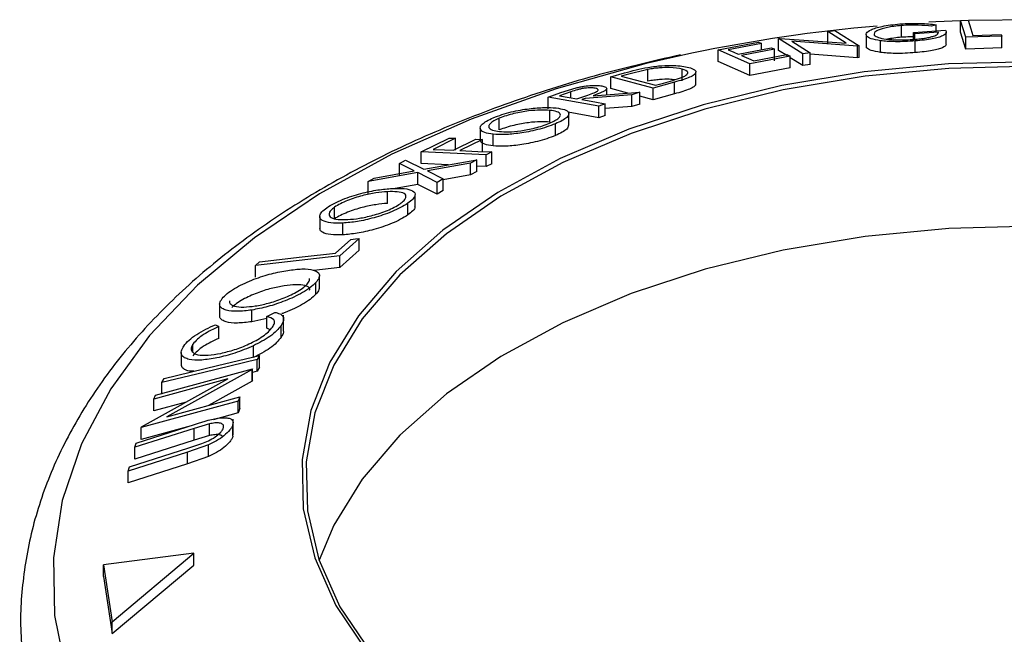
# Model space of a CAD drawing. Units: millimetres. Extents: x 5 to 292, y 5 to 205.
# Drawn here: x 245 to 251, y 188 to 192 of the extents above; entities that cross this region are included whole.
import ezdxf

# ---------------------------------------------------------------- set-up
doc = ezdxf.new("R2010")
doc.units = ezdxf.units.MM

msp = doc.modelspace()

# ---------------------------------------------------------------- linework, layer by layer
at = {"color": 7, "linetype": 'Continuous', "lineweight": 25}
for p, q in [((250.481, 191.5372), (250.5242, 191.5388)), ((250.5115, 191.4393), (250.481, 191.5372)), ((250.481, 191.4692), (250.481, 191.5372)), ((249.7104, 191.4727), (249.7514, 191.478)), ((249.8176, 191.4048), (249.7104, 191.4727)), ((249.7104, 191.4046), (249.7104, 191.4727)), ((249.7514, 191.478), (249.8915, 191.3893)), ((250.1375, 191.4395), (250.1375, 191.5075)), ((250.2084, 191.4681), (250.3927, 191.4808)), ((250.3394, 191.5126), (250.3122, 191.5035)), ((250.3394, 191.4771), (250.3394, 191.5126)), ((249.4242, 191.4314), (249.4332, 191.4328)), ((249.5642, 191.3426), (249.4242, 191.4314)), ((249.4242, 191.3633), (249.4242, 191.4314)), ((249.4332, 191.4328), (249.8176, 191.4048)), ((249.8821, 191.3881), (249.5014, 191.4164)), ((249.5014, 191.4164), (249.6072, 191.3493)), ((249.9319, 191.4562), (249.9319, 191.3881)), ((249.9355, 191.3782), (249.9355, 191.4463)), ((250.0154, 191.3516), (250.0154, 191.4196)), ((250.2161, 191.459), (250.2084, 191.4681)), ((250.2084, 191.4286), (250.2084, 191.4681)), ((250.3524, 191.4687), (250.2161, 191.459)), ((250.2161, 191.4277), (250.2161, 191.459)), ((250.2181, 191.3501), (250.2181, 191.4182)), ((250.3973, 191.4009), (250.3973, 191.469)), ((250.5115, 191.3713), (250.481, 191.4692)), ((250.7194, 191.4454), (250.5115, 191.4393)), ((250.5115, 191.3713), (250.5115, 191.4393)), ((250.5517, 191.4503), (250.7164, 191.4548)), ((250.7164, 191.4548), (250.7194, 191.4454)), ((250.7194, 191.3773), (250.7194, 191.4454)), ((249.0731, 191.3663), (249.3078, 191.4115)), ((249.2581, 191.2856), (249.0731, 191.3663)), ((249.0731, 191.2982), (249.0731, 191.3663)), ((249.326, 191.4035), (249.1323, 191.3665)), ((249.1902, 191.3414), (249.3822, 191.378)), ((249.4003, 191.3701), (249.2083, 191.3335)), ((249.326, 191.3673), (249.326, 191.4035)), ((249.4003, 191.302), (249.4003, 191.3701)), ((249.4752, 191.331), (249.4242, 191.3633)), ((249.8915, 191.3893), (249.8821, 191.3881)), ((249.8821, 191.32), (249.8821, 191.3881)), ((249.8915, 191.3212), (249.8915, 191.3893)), ((249.9355, 191.3782), (249.9349, 191.3882)), ((250.7194, 191.3773), (250.5115, 191.3713)), ((249.4911, 191.3305), (249.2581, 191.2856)), ((249.2809, 191.3018), (249.4729, 191.3384)), ((249.4911, 191.2624), (249.4911, 191.3305)), ((249.5642, 191.2746), (249.4911, 191.3209)), ((249.6072, 191.3493), (249.5642, 191.3426)), ((249.5642, 191.2746), (249.5642, 191.3426)), ((249.6072, 191.2812), (249.6072, 191.3493)), ((249.8821, 191.32), (249.6072, 191.3404)), ((249.8915, 191.3212), (249.8821, 191.32)), ((248.6659, 191.2526), (248.5387, 191.2213)), ((248.6659, 191.1846), (248.6659, 191.2526)), ((248.8647, 191.1863), (248.8647, 191.2544)), ((249.2581, 191.2176), (249.0731, 191.2982)), ((249.2581, 191.2176), (249.2581, 191.2856)), ((249.4911, 191.2624), (249.2581, 191.2176)), ((249.6072, 191.2812), (249.5642, 191.2746)), ((248.45, 191.2093), (248.5306, 191.2322)), ((248.6968, 191.1435), (248.45, 191.2093)), ((248.45, 191.1412), (248.45, 191.2093)), ((248.5387, 191.2213), (248.5113, 191.2136)), ((248.5113, 191.2136), (248.7108, 191.1605)), ((248.9441, 191.1695), (248.9441, 191.2376)), ((248.1611, 191.1179), (248.2491, 191.1454)), ((248.4264, 191.1057), (248.4264, 191.1411)), ((248.5496, 191.1147), (248.45, 191.1412)), ((248.8204, 191.1785), (248.6968, 191.1435)), ((248.6968, 191.0755), (248.6968, 191.1435)), ((248.7108, 191.1605), (248.7557, 191.1732)), ((248.8204, 191.1104), (248.8204, 191.1785)), ((248.0871, 191.0923), (248.1611, 191.1179)), ((248.3807, 191.0397), (248.0871, 191.0923)), ((248.0871, 191.0242), (248.0871, 191.0923)), ((248.2184, 191.1224), (248.153, 191.1001)), ((248.2528, 191.0822), (248.3172, 191.104)), ((248.3025, 191.0844), (248.2813, 191.0771)), ((248.5725, 191.1048), (248.3025, 191.0844)), ((248.3483, 191.1), (248.6185, 191.1198)), ((248.6185, 191.1198), (248.5725, 191.1048)), ((248.5725, 191.0368), (248.5725, 191.1048)), ((248.6185, 191.0517), (248.6185, 191.1198)), ((248.6968, 191.0755), (248.6185, 191.0964)), ((248.8204, 191.1104), (248.6968, 191.0755)), ((248.0969, 190.9467), (248.0969, 191.0147)), ((248.4178, 191.0527), (248.3807, 191.0397)), ((248.3807, 190.9717), (248.3807, 191.0397)), ((248.4178, 190.9846), (248.4178, 191.0527)), ((248.5725, 191.0368), (248.4178, 191.0251)), ((248.6185, 191.0517), (248.5725, 191.0368)), ((247.8032, 190.9012), (247.8032, 190.9693)), ((248.3807, 190.9717), (248.202, 191.0037)), ((248.2065, 190.9261), (248.2065, 190.9942)), ((248.4178, 190.9846), (248.3807, 190.9717)), ((247.6921, 190.9122), (247.6921, 190.8442)), ((248.1287, 190.8685), (248.1287, 190.9365)), ((247.3497, 190.7733), (247.5123, 190.8541)), ((247.5495, 190.8524), (247.4191, 190.7879)), ((247.5371, 190.7827), (247.6676, 190.8472)), ((247.5495, 190.7844), (247.5495, 190.8524)), ((247.7049, 190.8455), (247.5744, 190.7811)), ((247.7049, 190.7775), (247.7049, 190.8455)), ((247.7673, 190.8079), (247.7673, 190.876)), ((247.7274, 190.7567), (247.3497, 190.7733)), ((247.3497, 190.7053), (247.3497, 190.7733)), ((247.7595, 190.773), (247.7274, 190.7567)), ((247.7274, 190.6886), (247.7274, 190.7567)), ((247.7595, 190.7049), (247.7595, 190.773)), ((247.2235, 190.7055), (247.2587, 190.7252)), ((247.309, 190.6635), (247.2235, 190.7055)), ((247.2235, 190.6374), (247.2235, 190.7055)), ((247.2587, 190.7252), (247.3654, 190.6737)), ((247.5058, 190.6984), (247.3497, 190.7053)), ((247.3654, 190.6737), (247.6719, 190.7276)), ((247.6363, 190.7078), (247.3865, 190.6634)), ((247.6719, 190.7276), (247.6363, 190.7078)), ((247.6363, 190.6397), (247.6363, 190.7078)), ((247.6719, 190.6596), (247.6719, 190.7276)), ((247.7274, 190.6886), (247.6719, 190.6911)), ((247.7595, 190.7049), (247.7274, 190.6886)), ((247.3295, 190.6531), (247.0417, 190.6007)), ((247.0417, 190.6007), (247.0773, 190.6216)), ((247.0773, 190.6216), (247.309, 190.6635)), ((247.3295, 190.585), (247.3295, 190.6531)), ((247.4424, 190.5959), (247.3295, 190.6531)), ((247.3865, 190.6634), (247.478, 190.617)), ((247.478, 190.617), (247.4424, 190.5959)), ((247.6363, 190.6397), (247.478, 190.6116)), ((247.478, 190.5489), (247.478, 190.617)), ((247.6719, 190.6596), (247.6363, 190.6397)), ((247.0417, 190.5327), (247.0417, 190.6007)), ((247.3295, 190.585), (247.1978, 190.5611)), ((247.4424, 190.5279), (247.3295, 190.585)), ((247.4424, 190.5279), (247.4424, 190.5959)), ((247.154, 190.4742), (247.154, 190.5423)), ((247.3144, 190.4564), (247.3144, 190.5245)), ((247.478, 190.5489), (247.4424, 190.5279)), ((246.8466, 190.3844), (246.8466, 190.4524)), ((247.2721, 190.4069), (247.2721, 190.4749)), ((246.7609, 190.3986), (246.7609, 190.3306)), ((246.8943, 190.2915), (246.8943, 190.3596)), ((246.8528, 190.1851), (246.942, 190.2645)), ((246.9892, 190.2699), (246.8765, 190.1693)), ((246.9892, 190.2018), (246.9892, 190.2699)), ((246.8765, 190.1693), (246.388, 190.1138)), ((246.9892, 190.2018), (246.8765, 190.1012)), ((246.8765, 190.1012), (246.8765, 190.1693)), ((246.388, 190.1138), (246.4114, 190.1349)), ((246.388, 190.0457), (246.388, 190.1138)), ((246.8765, 190.1012), (246.7266, 190.0842)), ((246.7594, 189.9863), (246.7594, 190.0543)), ((246.7383, 189.9462), (246.7383, 190.0143)), ((246.1798, 189.8892), (246.1798, 189.8212)), ((246.3658, 189.7866), (246.3658, 189.8546)), ((246.4544, 189.8167), (246.4992, 189.8412)), ((246.4544, 189.7487), (246.4544, 189.8167)), ((246.5512, 189.734), (246.5512, 189.8243)), ((246.1548, 189.7691), (246.1748, 189.7582)), ((246.1748, 189.6901), (246.1748, 189.7582)), ((246.4544, 189.8058), (246.3658, 189.7866)), ((246.5364, 189.6962), (246.5364, 189.7642)), ((246.4728, 189.7396), (246.4544, 189.7487)), ((246.0246, 189.61), (246.0246, 189.6569)), ((246.3761, 189.5793), (246.3761, 189.6473)), ((245.957, 189.6077), (245.957, 189.5396)), ((246.4102, 189.5908), (246.397, 189.5672)), ((246.4102, 189.5228), (246.4102, 189.5908)), ((246.397, 189.4991), (246.397, 189.5672)), ((245.8079, 189.36), (246.3701, 189.514)), ((246.3677, 189.5087), (245.8727, 189.2342)), ((246.3701, 189.514), (246.3677, 189.5087)), ((246.3677, 189.4407), (246.3677, 189.5087)), ((246.3701, 189.446), (246.3701, 189.514)), ((246.397, 189.4991), (246.3701, 189.4926)), ((246.4102, 189.5228), (246.397, 189.4991)), ((245.7268, 189.1767), (246.2278, 189.4547)), ((246.2278, 189.4547), (245.7974, 189.3368)), ((245.8442, 189.4331), (245.8575, 189.4568)), ((245.8442, 189.365), (245.8442, 189.4331)), ((246.3677, 189.4407), (246.1153, 189.3007)), ((246.3701, 189.446), (246.3677, 189.4407)), ((245.7974, 189.3368), (245.8079, 189.36)), ((246.2867, 189.3253), (245.7245, 189.1713)), ((245.7974, 189.2687), (245.7974, 189.3368)), ((245.9857, 189.3203), (245.7974, 189.2687)), ((245.8727, 189.2342), (246.2977, 189.3507)), ((246.2977, 189.3507), (246.2867, 189.3253)), ((246.2867, 189.2573), (246.2867, 189.3253)), ((246.2977, 189.2827), (246.2977, 189.3507)), ((246.2867, 189.2573), (246.1418, 189.2176)), ((246.2977, 189.2827), (246.2867, 189.2573)), ((245.6944, 189.0813), (246.0387, 189.1914)), ((246.1203, 189.1933), (246.0319, 189.1673)), ((246.1203, 189.1253), (246.1203, 189.1933)), ((246.2569, 189.1222), (246.2569, 189.1902)), ((246.258, 189.1305), (246.258, 189.2212)), ((246.0319, 189.1673), (245.6875, 189.0571)), ((245.9934, 189.1769), (245.7245, 189.1033)), ((245.7245, 189.1713), (245.7268, 189.1767)), ((245.7245, 189.1033), (245.7245, 189.1713)), ((246.0319, 189.0993), (246.0319, 189.1673)), ((246.0319, 189.0993), (245.6875, 188.9891)), ((245.6875, 189.0571), (245.6944, 189.0813)), ((246.1144, 189.0715), (245.993, 189.0284)), ((246, 189.0535), (246.0765, 189.0789)), ((246.1203, 189.1253), (246.0319, 189.0993)), ((246.1144, 189.0034), (246.1144, 189.0715)), ((245.993, 189.0284), (245.6487, 188.9183)), ((245.6557, 188.9433), (246, 189.0535)), ((245.6875, 188.9891), (245.6875, 189.0571)), ((245.993, 188.9604), (245.993, 189.0284)), ((245.993, 188.9604), (245.6487, 188.8502)), ((246.1144, 189.0034), (245.993, 188.9604)), ((245.6487, 188.9183), (245.6557, 188.9433)), ((245.6487, 188.8502), (245.6487, 188.9183)), ((246.0298, 188.4412), (245.5065, 188.3747)), ((245.5568, 188.0427), (246.0298, 188.4412)), ((246.0298, 188.3731), (246.0298, 188.4412)), ((245.5065, 188.3747), (245.5568, 188.0427)), ((245.5065, 188.3067), (245.5065, 188.3747)), ((245.5568, 187.9746), (246.0298, 188.3731)), ((245.5065, 188.3067), (245.5568, 187.9746)), ((245.5568, 187.9746), (245.5568, 188.0427))]:
    msp.add_line(p, q, dxfattribs=at)
at = {"color": 8, "linetype": 'Continuous', "lineweight": 25}
msp.add_line((248.2184, 191.0884), (248.2184, 191.1224), dxfattribs=at)
at = {"color": 7, "linetype": 'Continuous', "lineweight": 25, "flags": 128}
for points in [[(250.481, 191.5352), (250.3376, 191.5287), (250.2974, 191.5266)], [(250.5242, 191.5388), (250.5396, 191.4892), (250.5517, 191.4503)], [(250.9397, 191.5415), (250.9173, 191.5417), (250.5286, 191.5368)], [(249.1323, 191.3665), (249.1647, 191.3524), (249.1902, 191.3414)], [(249.3078, 191.4115), (249.318, 191.407), (249.326, 191.4035)], [(249.3822, 191.378), (249.3923, 191.3736), (249.4003, 191.3701)], [(249.2083, 191.3335), (249.2489, 191.3158), (249.2809, 191.3018)], [(249.4729, 191.3384), (249.4831, 191.334), (249.4911, 191.3305)], [(250.9068, 191.2977), (250.4108, 191.2849), (249.9208, 191.2384), (249.4438, 191.1588), (248.9865, 191.0471), (248.5553, 190.905), (248.1562, 190.7345), (247.7949, 190.5379), (247.4763, 190.318), (247.2051, 190.0779), (246.9849, 189.821), (246.8189, 189.5509), (246.7095, 189.2713), (246.6581, 188.9862), (246.6654, 188.6996), (246.7314, 188.4155), (246.8552, 188.1379), (247.035, 187.8707), (247.2682, 187.6177), (247.5517, 187.3824), (247.8814, 187.168)], [(250.9065, 191.2716), (250.4133, 191.2589), (249.9261, 191.2127), (249.4519, 191.1335), (248.9972, 191.0225), (248.5685, 190.8812), (248.1717, 190.7116), (247.8124, 190.5162), (247.4957, 190.2976), (247.226, 190.0588), (247.0071, 189.8034), (246.8421, 189.5348), (246.7333, 189.2568), (246.6822, 188.9734), (246.6895, 188.6884), (246.7551, 188.406), (246.8782, 188.13), (247.0569, 187.8644), (247.2888, 187.6128), (247.5706, 187.3788), (247.8984, 187.1657)], [(248.153, 191.1001), (248.2089, 191.0901), (248.2528, 191.0822)], [(248.2813, 191.0771), (248.3578, 191.0634), (248.4178, 191.0527)], [(247.5123, 190.8541), (247.5331, 190.8531), (247.5495, 190.8524)], [(247.6676, 190.8472), (247.6885, 190.8463), (247.7049, 190.8455)], [(247.4191, 190.7879), (247.4852, 190.785), (247.5371, 190.7827)], [(247.5744, 190.7811), (247.6781, 190.7765), (247.7595, 190.773)], [(250.9065, 190.341), (250.4133, 190.3283), (249.9262, 190.282), (249.4519, 190.2029), (248.9973, 190.0918), (248.5685, 189.9506), (248.1717, 189.781), (247.8124, 189.5855), (247.4957, 189.3669), (247.226, 189.1282), (247.0072, 188.8728), (246.8421, 188.6042), (246.7568, 188.4011)], [(246.942, 190.2645), (246.9684, 190.2675), (246.9892, 190.2699)], [(246.4114, 190.1349), (246.6586, 190.1631), (246.8528, 190.1851)], [(245.8575, 189.4568), (246.167, 189.5318), (246.4102, 189.5908)], [(246.397, 189.5672), (246.0874, 189.4921), (245.8442, 189.4331)]]:
    msp.add_lwpolyline(points, dxfattribs=at)
at = {"color": 8, "linetype": 'Continuous', "lineweight": 25, "flags": 128}
msp.add_lwpolyline([(248.9217, 191.3466), (248.655, 191.2862), (248.1328, 191.1404), (247.6393, 190.9643), (247.1798, 190.7598), (246.7592, 190.5292), (246.3819, 190.2748), (246.0519, 189.9994), (245.7727, 189.7059), (245.5472, 189.3973), (245.3779, 189.077), (245.2666, 188.7483), (245.2144, 188.4148), (245.2218, 188.0799), (245.2889, 187.7473), (245.4149, 187.4204), (245.5984, 187.1027), (245.8375, 186.7976), (246.1297, 186.5083), (246.4719, 186.2379), (246.8605, 185.9892)], dxfattribs=at)
at = {"color": 7, "linetype": 'Continuous', "lineweight": 25}
msp.add_arc((250.791, 182.3796), 9.1598, 94.97911, 101.77557, dxfattribs=at)
for points, knots in [([(249.9355, 191.4463), (249.9332, 191.4521), (249.9287, 191.4637), (249.9516, 191.4803), (249.9867, 191.4935), (250.0238, 191.503), (250.0722, 191.5114), (250.1096, 191.515), (250.1283, 191.5168)], [0, 0, 0, 0, 0.250134, 0.49824, 0.623668, 0.749164, 0.874339, 1, 1, 1, 1]), ([(250.1375, 191.5075), (250.1227, 191.5061), (250.093, 191.5031), (250.0553, 191.4963), (250.0246, 191.4888), (249.9946, 191.4782), (249.9756, 191.4649), (249.9786, 191.4555), (249.9801, 191.4508)], [0, 0, 0, 0, 0.1242, 0.248644, 0.374962, 0.501187, 0.749476, 1, 1, 1, 1]), ([(250.1283, 191.5168), (250.1486, 191.5181), (250.1892, 191.5207), (250.2667, 191.5203), (250.3103, 191.5157), (250.3394, 191.5126)], [0, 0, 0, 0, 0.2503, 0.500361, 1, 1, 1, 1]), ([(250.3122, 191.5035), (250.2881, 191.506), (250.2519, 191.5098), (250.1882, 191.5104), (250.1544, 191.5085), (250.1375, 191.5075)], [0, 0, 0, 0, 0.498613, 0.749836, 1, 1, 1, 1]), ([(250.3927, 191.4808), (250.3955, 191.4754), (250.4011, 191.4645), (250.3844, 191.4499), (250.3533, 191.4384), (250.3188, 191.4302), (250.2717, 191.4231), (250.236, 191.4198), (250.2181, 191.4182)], [0, 0, 0, 0, 0.250776, 0.499197, 0.624517, 0.749551, 0.874333, 1, 1, 1, 1]), ([(250.0154, 191.4196), (249.9952, 191.4231), (249.9549, 191.4301), (249.942, 191.4409), (249.9355, 191.4463)], [0, 0, 0, 0, 0.499678, 1, 1, 1, 1]), ([(249.9801, 191.4508), (249.9864, 191.4465), (249.9991, 191.4377), (250.0368, 191.4295), (250.0799, 191.4254), (250.1195, 191.424), (250.1643, 191.4243), (250.1959, 191.4263), (250.2117, 191.4273)], [0, 0, 0, 0, 0.250498, 0.498914, 0.624717, 0.750579, 0.87518, 1, 1, 1, 1]), ([(250.2181, 191.4182), (250.1982, 191.4168), (250.1585, 191.4141), (250.1015, 191.4133), (250.0529, 191.4153), (250.0279, 191.4182), (250.0154, 191.4196)], [0, 0, 0, 0, 0.250377, 0.499984, 0.749428, 1, 1, 1, 1]), ([(250.1375, 191.4395), (250.1227, 191.438), (250.093, 191.4349), (250.066, 191.4305), (250.0559, 191.428), (250.0559, 191.428)], [0, 0, 0, 0, 0.500573, 0.999029, 1, 1, 1, 1]), ([(250.2084, 191.4417), (250.2015, 191.4418), (250.1791, 191.4421), (250.1545, 191.4405), (250.1375, 191.4395)], [0, 0, 0, 0, 0.310927, 1, 1, 1, 1]), ([(250.2117, 191.4273), (250.2235, 191.4283), (250.2471, 191.4304), (250.2788, 191.435), (250.3045, 191.4402), (250.3308, 191.4477), (250.3507, 191.4575), (250.3519, 191.465), (250.3524, 191.4687)], [0, 0, 0, 0, 0.1253285, 0.2501708, 0.3752249, 0.5004986, 0.7496901, 1, 1, 1, 1]), ([(250.0154, 191.3516), (249.9952, 191.3551), (249.9549, 191.362), (249.942, 191.3728), (249.9355, 191.3782)], [0, 0, 0, 0, 0.499678, 1, 1, 1, 1]), ([(250.3953, 191.4009), (250.3959, 191.3993), (250.3984, 191.3923), (250.3838, 191.3817), (250.3528, 191.3702), (250.3178, 191.362), (250.2714, 191.3551), (250.2359, 191.3518), (250.2181, 191.3501)], [0, 0, 0, 0, 0.086047, 0.38971, 0.55084, 0.695243, 0.847851, 1, 1, 1, 1]), ([(248.8541, 191.3375), (248.6861, 191.2983), (248.3458, 191.219), (247.8602, 191.0632), (247.3955, 190.8806), (246.9616, 190.671), (246.562, 190.4364), (246.2007, 190.1781), (245.8815, 189.8983), (245.6082, 189.5993), (245.3841, 189.2841), (245.2121, 188.9564), (245.0931, 188.6203), (245.0315, 188.2803), (245.0162, 187.9988), (245.0409, 187.8335), (245.0488, 187.7805)], [0, 0, 0, 0, 0.073177, 0.148216, 0.223373, 0.29866, 0.374074, 0.449583, 0.525081, 0.600389, 0.67526, 0.74941, 0.822617, 0.89484, 0.966294, 1, 1, 1, 1]), ([(250.2181, 191.3501), (250.1982, 191.3488), (250.1585, 191.346), (250.1015, 191.3453), (250.0529, 191.3472), (250.0279, 191.3501), (250.0154, 191.3516)], [0, 0, 0, 0, 0.250377, 0.499984, 0.749428, 1, 1, 1, 1]), ([(248.5306, 191.2322), (248.5524, 191.2382), (248.5957, 191.2503), (248.6426, 191.2598), (248.666, 191.2645)], [0, 0, 0, 0, 0.502044, 1, 1, 1, 1]), ([(248.8647, 191.2544), (248.8434, 191.2586), (248.8114, 191.265), (248.7451, 191.2628), (248.7013, 191.2584), (248.6777, 191.2545), (248.6659, 191.2526)], [0, 0, 0, 0, 0.49892, 0.748921, 0.874702, 1, 1, 1, 1]), ([(248.666, 191.2645), (248.6801, 191.2666), (248.7083, 191.2709), (248.7603, 191.2756), (248.8392, 191.2775), (248.8779, 191.2698), (248.9037, 191.2646)], [0, 0, 0, 0, 0.125175, 0.249828, 0.500684, 1, 1, 1, 1]), ([(248.9037, 191.2646), (248.916, 191.2605), (248.9406, 191.2522), (248.9474, 191.2364), (248.935, 191.2208), (248.9106, 191.207), (248.869, 191.1924), (248.8367, 191.1832), (248.8204, 191.1785)], [0, 0, 0, 0, 0.250441, 0.499241, 0.625495, 0.74979, 0.873895, 1, 1, 1, 1]), ([(248.8609, 191.2055), (248.8675, 191.2085), (248.8807, 191.2144), (248.8958, 191.2252), (248.9017, 191.2411), (248.8795, 191.2491), (248.8647, 191.2544)], [0, 0, 0, 0, 0.125301, 0.250449, 0.500437, 1, 1, 1, 1]), ([(248.8194, 191.1918), (248.8105, 191.1934), (248.7904, 191.1968), (248.7448, 191.1947), (248.7014, 191.1904), (248.6777, 191.1865), (248.6659, 191.1846)], [0, 0, 0, 0, 0.282316, 0.640386, 0.820539, 1, 1, 1, 1]), ([(248.7557, 191.1732), (248.7747, 191.1785), (248.8126, 191.189), (248.8448, 191.2001), (248.8609, 191.2055)], [0, 0, 0, 0, 0.501716, 1, 1, 1, 1]), ([(248.3589, 191.144), (248.3515, 191.1449), (248.3402, 191.1463), (248.3188, 191.1455), (248.3004, 191.1438), (248.2794, 191.1404), (248.2505, 191.1331), (248.2313, 191.1267), (248.2184, 191.1224)], [0, 0, 0, 0, 0.248806, 0.373847, 0.499091, 0.624209, 0.749169, 1, 1, 1, 1]), ([(248.2491, 191.1454), (248.2571, 191.1473), (248.2731, 191.1511), (248.3046, 191.1565), (248.3396, 191.1598), (248.3738, 191.1601), (248.3898, 191.1578), (248.3978, 191.1567)], [0, 0, 0, 0, 0.125061, 0.249972, 0.499735, 0.749521, 1, 1, 1, 1]), ([(248.3172, 191.104), (248.33, 191.1085), (248.3492, 191.1151), (248.3689, 191.1242), (248.3761, 191.1301), (248.3774, 191.135), (248.3738, 191.1403), (248.3648, 191.1425), (248.3589, 191.144)], [0, 0, 0, 0, 0.250721, 0.375968, 0.500965, 0.620152, 0.750135, 1, 1, 1, 1]), ([(248.3978, 191.1567), (248.4065, 191.1546), (248.4237, 191.1503), (248.4295, 191.1404), (248.4175, 191.1293), (248.3936, 191.1165), (248.3665, 191.1066), (248.3483, 191.1)], [0, 0, 0, 0, 0.251126, 0.499016, 0.622806, 0.746829, 1, 1, 1, 1]), ([(248.9409, 191.1694), (248.9419, 191.1678), (248.9449, 191.1631), (248.9344, 191.1527), (248.9108, 191.139), (248.8688, 191.1243), (248.8365, 191.1151), (248.8204, 191.1104)], [0, 0, 0, 0, 0.119651, 0.340315, 0.560417, 0.780251, 1, 1, 1, 1]), ([(247.7683, 190.972), (247.7847, 190.9783), (247.8174, 190.9908), (247.8732, 191.0062), (247.9271, 191.0172), (247.994, 191.0273), (248.068, 191.0329), (248.1111, 191.0303), (248.1327, 191.0289)], [0, 0, 0, 0, 0.125267, 0.249664, 0.374897, 0.500612, 0.749184, 1, 1, 1, 1]), ([(248.0969, 191.0147), (248.0795, 191.0158), (248.0447, 191.0178), (247.9861, 191.0136), (247.932, 191.0053), (247.8885, 190.9962), (247.8435, 190.9843), (247.8166, 190.9743), (247.8032, 190.9693)], [0, 0, 0, 0, 0.249979, 0.499103, 0.624444, 0.749578, 0.875042, 1, 1, 1, 1]), ([(248.0946, 190.9395), (248.106, 190.9448), (248.1286, 190.9553), (248.1484, 190.97), (248.1584, 190.9825), (248.1585, 190.9962), (248.1402, 191.0081), (248.1113, 191.0125), (248.0969, 191.0147)], [0, 0, 0, 0, 0.126073, 0.251721, 0.376531, 0.502073, 0.751541, 1, 1, 1, 1]), ([(248.1327, 191.0289), (248.1506, 191.0262), (248.1862, 191.0207), (248.2106, 191.0025), (248.2054, 190.98), (248.1712, 190.9559), (248.1429, 190.943), (248.1287, 190.9365)], [0, 0, 0, 0, 0.250519, 0.498972, 0.749069, 0.874266, 1, 1, 1, 1]), ([(247.7673, 190.876), (247.7495, 190.8788), (247.714, 190.8844), (247.6924, 190.9004), (247.6913, 190.9179), (247.7016, 190.9337), (247.7259, 190.9524), (247.7541, 190.9655), (247.7683, 190.972)], [0, 0, 0, 0, 0.249587, 0.497754, 0.623331, 0.748597, 0.874005, 1, 1, 1, 1]), ([(247.8032, 190.9693), (247.7919, 190.964), (247.7692, 190.9534), (247.7506, 190.9385), (247.7417, 190.9256), (247.742, 190.9113), (247.7599, 190.8985), (247.789, 190.894), (247.8035, 190.8918)], [0, 0, 0, 0, 0.125654, 0.251107, 0.376162, 0.501628, 0.751215, 1, 1, 1, 1]), ([(248.1287, 190.9365), (248.1124, 190.9303), (248.0797, 190.9178), (248.0243, 190.9019), (247.9711, 190.8904), (247.9052, 190.8793), (247.8318, 190.8724), (247.7889, 190.8748), (247.7673, 190.876)], [0, 0, 0, 0, 0.125312, 0.249985, 0.375356, 0.500838, 0.749275, 1, 1, 1, 1]), ([(248.0969, 190.9467), (248.0795, 190.9477), (248.0447, 190.9498), (247.9861, 190.9456), (247.932, 190.9372), (247.8885, 190.9281), (247.8435, 190.9162), (247.8167, 190.9062), (247.8032, 190.9012)], [0, 0, 0, 0, 0.249979, 0.499103, 0.624444, 0.749578, 0.875042, 1, 1, 1, 1]), ([(247.8035, 190.8918), (247.8208, 190.8908), (247.8553, 190.8887), (247.9256, 190.8951), (247.9952, 190.9077), (248.0549, 190.9244), (248.0813, 190.9345), (248.0946, 190.9395)], [0, 0, 0, 0, 0.250712, 0.499895, 0.749666, 0.874756, 1, 1, 1, 1]), ([(248.2028, 190.9264), (248.2027, 190.92), (248.2024, 190.9093), (248.1708, 190.8878), (248.1428, 190.8749), (248.1287, 190.8685)], [0, 0, 0, 0, 0.431285, 0.715372, 1, 1, 1, 1]), ([(247.7673, 190.8079), (247.7497, 190.8108), (247.7146, 190.8166), (247.6925, 190.8304), (247.6932, 190.8418), (247.6933, 190.8442)], [0, 0, 0, 0, 0.442075, 0.882893, 1, 1, 1, 1]), ([(248.1287, 190.8685), (248.1124, 190.8622), (248.0797, 190.8497), (248.0242, 190.8338), (247.9711, 190.8223), (247.9049, 190.8112), (247.8317, 190.8044), (247.7888, 190.8067), (247.7673, 190.8079)], [0, 0, 0, 0, 0.125328, 0.250177, 0.37546, 0.501042, 0.750889, 1, 1, 1, 1]), ([(246.8018, 190.4493), (246.8153, 190.4578), (246.8421, 190.4746), (246.8935, 190.498), (246.9471, 190.5169), (247.0173, 190.5373), (247.1006, 190.5546), (247.1552, 190.5591), (247.1826, 190.5614)], [0, 0, 0, 0, 0.125519, 0.250014, 0.37527, 0.501043, 0.749512, 1, 1, 1, 1]), ([(247.1826, 190.5614), (247.2071, 190.5617), (247.2558, 190.5624), (247.3039, 190.5494), (247.3205, 190.5276), (247.3036, 190.4997), (247.2827, 190.4832), (247.2721, 190.4749)], [0, 0, 0, 0, 0.250668, 0.4991764, 0.7492877, 0.8743351, 1, 1, 1, 1]), ([(247.154, 190.5423), (247.132, 190.5404), (247.088, 190.5367), (247.0215, 190.5232), (246.9649, 190.5066), (246.922, 190.4911), (246.8798, 190.4728), (246.8577, 190.4592), (246.8466, 190.4524)], [0, 0, 0, 0, 0.249937, 0.499052, 0.624415, 0.749536, 0.875024, 1, 1, 1, 1]), ([(247.2278, 190.472), (247.2363, 190.4788), (247.2532, 190.4923), (247.2622, 190.509), (247.2614, 190.5223), (247.2478, 190.5351), (247.2131, 190.5431), (247.1737, 190.5425), (247.154, 190.5423)], [0, 0, 0, 0, 0.126055, 0.25169, 0.3764, 0.50195, 0.751439, 1, 1, 1, 1]), ([(246.8943, 190.3596), (246.87, 190.3594), (246.8216, 190.3589), (246.7799, 190.3703), (246.762, 190.3865), (246.7592, 190.403), (246.7705, 190.4244), (246.7914, 190.441), (246.8018, 190.4493)], [0, 0, 0, 0, 0.24975, 0.497901, 0.623505, 0.748873, 0.874203, 1, 1, 1, 1]), ([(246.8466, 190.4524), (246.8383, 190.4457), (246.8218, 190.4323), (246.8138, 190.4154), (246.8155, 190.4018), (246.8294, 190.3884), (246.8641, 190.3797), (246.9034, 190.3801), (246.923, 190.3803)], [0, 0, 0, 0, 0.12601, 0.251591, 0.376141, 0.501653, 0.751236, 1, 1, 1, 1]), ([(247.154, 190.4742), (247.132, 190.4724), (247.088, 190.4686), (247.0215, 190.4551), (246.9649, 190.4385), (246.922, 190.4231), (246.8798, 190.4048), (246.8577, 190.3912), (246.8466, 190.3844)], [0, 0, 0, 0, 0.249937, 0.499052, 0.624415, 0.749536, 0.875024, 1, 1, 1, 1]), ([(247.2721, 190.4749), (247.2587, 190.4665), (247.2319, 190.4497), (247.1808, 190.4259), (247.1278, 190.4065), (247.0585, 190.3853), (246.976, 190.3668), (246.9216, 190.362), (246.8943, 190.3596)], [0, 0, 0, 0, 0.125238, 0.24986, 0.375193, 0.500778, 0.749395, 1, 1, 1, 1]), ([(246.923, 190.3803), (246.945, 190.3822), (246.9888, 190.3859), (247.0679, 190.4033), (247.1398, 190.4265), (247.1951, 190.4516), (247.2169, 190.4652), (247.2278, 190.472)], [0, 0, 0, 0, 0.250683, 0.499891, 0.749672, 0.874748, 1, 1, 1, 1]), ([(247.3114, 190.4562), (247.3124, 190.4548), (247.3166, 190.449), (247.3025, 190.4312), (247.2823, 190.415), (247.2721, 190.4069)], [0, 0, 0, 0, 0.140641, 0.569837, 1, 1, 1, 1]), ([(247.2721, 190.4069), (247.2587, 190.3984), (247.2318, 190.3816), (247.1807, 190.3578), (247.1276, 190.3384), (247.0582, 190.3172), (246.9758, 190.2987), (246.9214, 190.2939), (246.8943, 190.2915)], [0, 0, 0, 0, 0.125378, 0.250209, 0.375513, 0.50109, 0.750912, 1, 1, 1, 1]), ([(246.8943, 190.2915), (246.8699, 190.2913), (246.8212, 190.2908), (246.7803, 190.3025), (246.7624, 190.3169), (246.7623, 190.3267), (246.7623, 190.3306)], [0, 0, 0, 0, 0.35257, 0.703734, 0.880462, 1, 1, 1, 1]), ([(246.1996, 189.9285), (246.21, 189.9384), (246.2308, 189.958), (246.2761, 189.9871), (246.3269, 190.0122), (246.3961, 190.0408), (246.4827, 190.0681), (246.5442, 190.0796), (246.5751, 190.0853)], [0, 0, 0, 0, 0.125412, 0.249919, 0.375159, 0.50077, 0.749256, 1, 1, 1, 1]), ([(246.5751, 190.0853), (246.6038, 190.0889), (246.6609, 190.0959), (246.7266, 190.0898), (246.7607, 190.0709), (246.7595, 190.0422), (246.7454, 190.0236), (246.7383, 190.0143)], [0, 0, 0, 0, 0.2507452, 0.4993416, 0.7495585, 0.8746023, 1, 1, 1, 1]), ([(246.5544, 189.9954), (246.5297, 189.9908), (246.4802, 189.9815), (246.4108, 189.9599), (246.3549, 189.9367), (246.3144, 189.9163), (246.2766, 189.8933), (246.2592, 189.8773), (246.2506, 189.8694)], [0, 0, 0, 0, 0.249833, 0.499002, 0.624389, 0.749487, 0.875, 1, 1, 1, 1]), ([(246.7383, 190.0143), (246.7279, 190.0044), (246.7071, 189.9848), (246.6617, 189.9553), (246.6115, 189.9298), (246.5431, 189.9006), (246.4576, 189.8722), (246.3965, 189.8605), (246.3658, 189.8546)], [0, 0, 0, 0, 0.125444, 0.250234, 0.375631, 0.501089, 0.749499, 1, 1, 1, 1]), ([(246.3867, 189.8782), (246.4114, 189.8829), (246.4607, 189.8922), (246.5429, 189.9191), (246.6132, 189.9506), (246.6625, 189.982), (246.6795, 189.9979), (246.6879, 190.0058)], [0, 0, 0, 0, 0.250688, 0.499892, 0.749668, 0.87476, 1, 1, 1, 1]), ([(246.702, 189.9692), (246.7024, 189.9718), (246.7034, 189.9804), (246.6937, 189.99), (246.6701, 190.0008), (246.6235, 190.0039), (246.5774, 189.9982), (246.5544, 189.9954)], [0, 0, 0, 0, 0.068722, 0.224118, 0.380387, 0.690799, 1, 1, 1, 1]), ([(246.6879, 190.0058), (246.6939, 190.0135), (246.7031, 190.0255), (246.7023, 190.0342), (246.702, 190.0373)], [0, 0, 0, 0, 0.641537, 1, 1, 1, 1]), ([(246.7573, 189.9863), (246.7575, 189.9821), (246.7582, 189.9711), (246.7459, 189.9557), (246.7383, 189.9462)], [0, 0, 0, 0, 0.381332, 1, 1, 1, 1]), ([(246.3658, 189.8546), (246.3373, 189.8512), (246.2805, 189.8443), (246.2247, 189.8501), (246.1931, 189.8631), (246.1792, 189.8785), (246.1789, 189.9005), (246.1927, 189.9192), (246.1996, 189.9285)], [0, 0, 0, 0, 0.2495343, 0.4975224, 0.6230389, 0.7484252, 0.8738849, 1, 1, 1, 1]), ([(246.7383, 189.9462), (246.7279, 189.9364), (246.7071, 189.9167), (246.6625, 189.8877), (246.6125, 189.8625), (246.5713, 189.8437), (246.5473, 189.836), (246.541, 189.834)], [0, 0, 0, 0, 0.228822, 0.456693, 0.672977, 0.914418, 1, 1, 1, 1]), ([(246.2373, 189.9072), (246.237, 189.9041), (246.2362, 189.895), (246.2468, 189.885), (246.2711, 189.8738), (246.3176, 189.8699), (246.3637, 189.8755), (246.3867, 189.8782)], [0, 0, 0, 0, 0.0791576, 0.2323389, 0.3867697, 0.6939008, 1, 1, 1, 1]), ([(246.3658, 189.7866), (246.3373, 189.7832), (246.2804, 189.7763), (246.224, 189.7819), (246.1934, 189.7954), (246.1799, 189.8071), (246.1814, 189.8179), (246.1818, 189.8212)], [0, 0, 0, 0, 0.311281, 0.621337, 0.777392, 0.933182, 1, 1, 1, 1]), ([(246.4865, 189.7549), (246.4912, 189.7634), (246.5006, 189.7802), (246.494, 189.8048), (246.4702, 189.8119), (246.4544, 189.8167)], [0, 0, 0, 0, 0.250122, 0.500672, 1, 1, 1, 1]), ([(246.4992, 189.8412), (246.5096, 189.8389), (246.5305, 189.8342), (246.5498, 189.819), (246.5539, 189.7955), (246.5422, 189.7747), (246.5364, 189.7642)], [0, 0, 0, 0, 0.249755, 0.498654, 0.748587, 1, 1, 1, 1]), ([(245.9714, 189.6455), (245.9805, 189.6568), (245.9989, 189.6794), (246.0455, 189.7136), (246.0986, 189.7442), (246.136, 189.7608), (246.1548, 189.7691)], [0, 0, 0, 0, 0.249623, 0.499518, 0.749214, 1, 1, 1, 1]), ([(246.1748, 189.7582), (246.1596, 189.7513), (246.1294, 189.7375), (246.0858, 189.7129), (246.0483, 189.6848), (246.0325, 189.6662), (246.0246, 189.6569)], [0, 0, 0, 0, 0.2493561, 0.4984322, 0.7489139, 1, 1, 1, 1]), ([(246.5364, 189.7642), (246.5284, 189.754), (246.5123, 189.7335), (246.4728, 189.7014), (246.4261, 189.6721), (246.3928, 189.6556), (246.3761, 189.6473)], [0, 0, 0, 0, 0.250551, 0.500437, 0.749718, 1, 1, 1, 1]), ([(246.1859, 189.6031), (246.2123, 189.6095), (246.2651, 189.6222), (246.3365, 189.6501), (246.392, 189.6781), (246.4316, 189.7022), (246.4653, 189.729), (246.4794, 189.7463), (246.4865, 189.7549)], [0, 0, 0, 0, 0.250037, 0.497878, 0.623252, 0.748888, 0.874214, 1, 1, 1, 1]), ([(246.5493, 189.734), (246.5498, 189.7314), (246.5521, 189.7213), (246.5431, 189.7069), (246.5364, 189.6962)], [0, 0, 0, 0, 0.253706, 1, 1, 1, 1]), ([(246.1643, 189.5769), (246.1338, 189.5716), (246.073, 189.5611), (246.011, 189.5642), (245.9751, 189.5769), (245.9575, 189.5925), (245.9552, 189.6161), (245.966, 189.6357), (245.9714, 189.6455)], [0, 0, 0, 0, 0.250243, 0.498186, 0.623593, 0.749185, 0.874335, 1, 1, 1, 1]), ([(246.0246, 189.6569), (246.0206, 189.6491), (246.0126, 189.6335), (246.0167, 189.6154), (246.03, 189.6022), (246.0591, 189.5916), (246.1109, 189.59), (246.1608, 189.5987), (246.1859, 189.6031)], [0, 0, 0, 0, 0.12388, 0.247594, 0.373227, 0.499462, 0.748564, 1, 1, 1, 1]), ([(246.1748, 189.6901), (246.1596, 189.6832), (246.1292, 189.6694), (246.0856, 189.6447), (246.0482, 189.6166), (246.0324, 189.5981), (246.0246, 189.5888)], [0, 0, 0, 0, 0.2504876, 0.5007023, 0.75006, 1, 1, 1, 1]), ([(246.3761, 189.6473), (246.3396, 189.6318), (246.2665, 189.6006), (246.1983, 189.5848), (246.1643, 189.5769)], [0, 0, 0, 0, 0.499587, 1, 1, 1, 1]), ([(246.5364, 189.6962), (246.5284, 189.6859), (246.5123, 189.6654), (246.4728, 189.6334), (246.4261, 189.604), (246.3928, 189.5876), (246.3761, 189.5793)], [0, 0, 0, 0, 0.250551, 0.500437, 0.749718, 1, 1, 1, 1]), ([(246.0305, 189.4987), (246.0209, 189.4988), (245.9985, 189.4991), (245.9759, 189.5094), (245.9583, 189.5218), (245.9588, 189.5348), (245.959, 189.5397)], [0, 0, 0, 0, 0.224119, 0.52283, 0.822168, 1, 1, 1, 1]), ([(246.0387, 189.1914), (246.0893, 189.2076), (246.1527, 189.2279), (246.2153, 189.2299), (246.2414, 189.2254), (246.2586, 189.2128), (246.2575, 189.1978), (246.2569, 189.1902)], [0, 0, 0, 0, 0.498787, 0.624318, 0.749614, 0.87438, 1, 1, 1, 1]), ([(246.2569, 189.1902), (246.2551, 189.1851), (246.2515, 189.1747), (246.2361, 189.1521), (246.2064, 189.1237), (246.1619, 189.0939), (246.1302, 189.0789), (246.1144, 189.0715)], [0, 0, 0, 0, 0.125263, 0.250078, 0.499845, 0.749673, 1, 1, 1, 1]), ([(246.2023, 189.1715), (246.2028, 189.1751), (246.2039, 189.1822), (246.1976, 189.1925), (246.1809, 189.1993), (246.1527, 189.1994), (246.1311, 189.1954), (246.1203, 189.1933)], [0, 0, 0, 0, 0.125368, 0.250769, 0.500274, 0.749532, 1, 1, 1, 1]), ([(246.0765, 189.0789), (246.0896, 189.084), (246.1157, 189.0942), (246.1548, 189.1162), (246.1809, 189.1393), (246.197, 189.1583), (246.2005, 189.1671), (246.2023, 189.1715)], [0, 0, 0, 0, 0.249768, 0.498408, 0.747943, 0.873718, 1, 1, 1, 1]), ([(246.1966, 189.1223), (246.1915, 189.1254), (246.1807, 189.1318), (246.1525, 189.1313), (246.1311, 189.1273), (246.1203, 189.1253)], [0, 0, 0, 0, 0.309649, 0.653988, 1, 1, 1, 1]), ([(246.2569, 189.1222), (246.2551, 189.117), (246.2515, 189.1067), (246.2361, 189.0841), (246.2064, 189.0556), (246.1619, 189.0259), (246.1302, 189.0109), (246.1144, 189.0034)], [0, 0, 0, 0, 0.125263, 0.250078, 0.499845, 0.749673, 1, 1, 1, 1])]:
    msp.add_open_spline(points, degree=3, knots=knots, dxfattribs=at)

doc.saveas('drawing.dxf')
